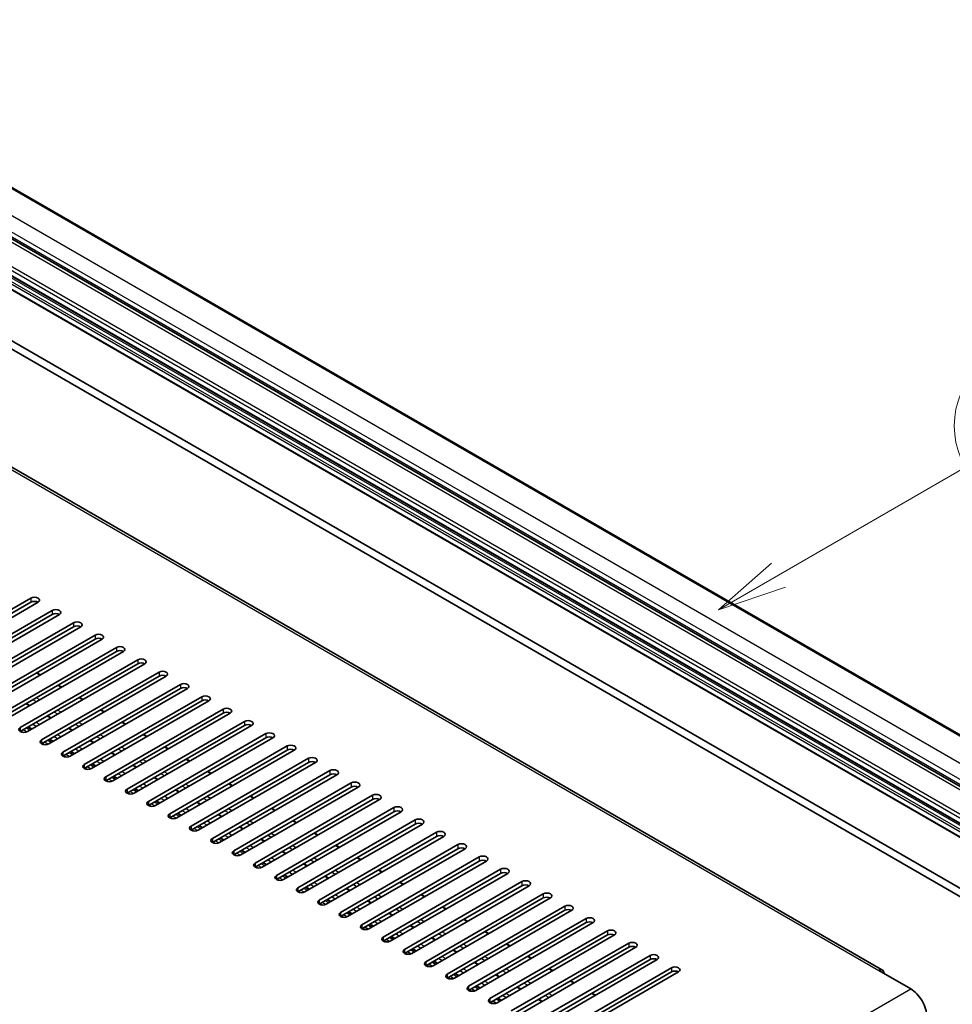
# Model space of a CAD drawing. Units: millimetres. Extents: x 25 to 12803, y 10 to 1696.
# Drawn here: x 580 to 765, y 1182 to 1377 of the extents above; entities that cross this region are included whole.
import ezdxf

# ---------------------------------------------------------------- set-up
doc = ezdxf.new("R2010")
doc.units = ezdxf.units.MM
for name, color, linetype, lineweight in [('Symbol (TK)', 100, 'Continuous', 18), ('Visible (ISO)', 7, 'Continuous', 35), ('Visible Narrow (ISO)', 7, 'Continuous', 25)]:
    doc.layers.add(name, color=color, linetype=linetype, lineweight=lineweight)
doc.styles.add('Note Text (TK2)', font='MS PGothic.ttf')

# ---------------------------------------------------------------- blocks, each defined once
blk = doc.blocks.new('バルーン2')
at = {"layer": 'Symbol (TK)', "color": 100}
for p, q in [((142.781, 236.477), (149.534, 240.377)), ((142.531, 236.91), (140.615, 235.227)), ((142.781, 236.477), (140.615, 235.227)), ((140.615, 235.227), (143.031, 236.044))]:
    blk.add_line(p, q, dxfattribs=at)
at = {"layer": 'Symbol (TK)'}
blk.add_circle((152.132, 241.877), 3, dxfattribs=at)
at = {"layer": 'Symbol (TK)', "color": 7, "insert": (152.132, 241.871), "char_height": 2, "attachment_point": 5, "style": 'Note Text (TK2)'}
blk.add_mtext('5', dxfattribs=at)

msp = doc.modelspace()

# ---------------------------------------------------------------- linework, layer by layer
at = {"layer": 'Visible (ISO)'}
for p, q in [((520.5794, 1377.425), (811.2003, 1209.6349)), ((512.0664, 1372.1512), (802.6872, 1204.3612)), ((506.603, 1367.914), (797.2239, 1200.124)), ((506.6444, 1365.128), (797.2653, 1197.338)), ((751.4195, 1188.5576), (468.9303, 1351.6528)), ((518.0314, 1348.435), (806.8845, 1181.6656)), ((516.6171, 1347.6185), (805.4703, 1180.8491)), ((558.8668, 1249.0061), (582.2013, 1262.4783)), ((582.2013, 1261.6618), (558.8668, 1248.1896)), ((583.6155, 1261.6618), (560.281, 1248.1896)), ((563.1094, 1246.5567), (586.4439, 1260.0288)), ((586.4439, 1259.2124), (563.1094, 1245.7402)), ((587.8581, 1259.2124), (564.5236, 1245.7402)), ((567.352, 1244.1072), (590.6866, 1257.5794)), ((590.6866, 1256.7629), (567.352, 1243.2907)), ((592.1008, 1256.7629), (568.7663, 1243.2907)), ((571.5947, 1241.6577), (594.9292, 1255.1299)), ((594.9292, 1254.3134), (571.5947, 1240.8412)), ((596.3434, 1254.3134), (573.0089, 1240.8412)), ((575.8373, 1239.2082), (599.1719, 1252.6804)), ((599.1719, 1251.8639), (575.8373, 1238.3917)), ((600.5861, 1251.8639), (577.2515, 1238.3917)), ((580.08, 1236.7587), (603.4145, 1250.2309)), ((603.4145, 1249.4144), (580.08, 1235.9422)), ((604.8287, 1249.4144), (581.4942, 1235.9422)), ((584.0862, 1247.2367), (583.3791, 1247.6449)), ((584.3226, 1234.3092), (607.6571, 1247.7814)), ((607.6571, 1246.9649), (584.3226, 1233.4927)), ((609.0714, 1246.9649), (585.7368, 1233.4927)), ((588.3289, 1244.7872), (587.6218, 1245.1954)), ((588.5653, 1231.8597), (611.8998, 1245.3319)), ((611.8998, 1244.5154), (588.5653, 1231.0432)), ((613.314, 1244.5154), (589.9795, 1231.0432)), ((592.5715, 1242.3377), (591.8644, 1242.7459)), ((592.8079, 1229.4102), (616.1424, 1242.8824)), ((581.9821, 1241.1229), (581.275, 1241.5311)), ((616.1424, 1242.0659), (592.8079, 1228.5937)), ((617.5566, 1242.0659), (594.2221, 1228.5937)), ((586.2248, 1238.6734), (585.5177, 1239.0816)), ((596.8141, 1239.8882), (596.107, 1240.2964)), ((597.0505, 1226.9607), (620.3851, 1240.4329)), ((620.3851, 1239.6164), (597.0505, 1226.1442)), ((621.7993, 1239.6164), (598.4647, 1226.1442)), ((582.3256, 1236.4222), (581.6184, 1236.8304)), ((601.0568, 1237.4387), (600.3497, 1237.847)), ((601.2932, 1224.5112), (624.6277, 1237.9834)), ((624.6277, 1237.1669), (601.2932, 1223.6947)), ((626.0419, 1237.1669), (602.7074, 1223.6947)), ((590.4674, 1236.2239), (589.7603, 1236.6322)), ((605.2994, 1234.9892), (604.5923, 1235.3975)), ((605.5358, 1222.0618), (628.8703, 1235.534)), ((586.5682, 1233.9727), (585.8611, 1234.3809)), ((594.71, 1233.7744), (594.0029, 1234.1827)), ((628.8703, 1234.7175), (605.5358, 1221.2453)), ((630.2846, 1234.7175), (606.95, 1221.2453)), ((609.5421, 1232.5397), (608.835, 1232.948)), ((609.7785, 1219.6123), (633.113, 1233.0845)), ((590.8108, 1231.5232), (590.1037, 1231.9315)), ((598.9527, 1231.3249), (598.2456, 1231.7332)), ((633.113, 1232.268), (609.7785, 1218.7958)), ((634.5272, 1232.268), (611.1927, 1218.7958)), ((595.0535, 1229.0737), (594.3464, 1229.482)), ((603.1953, 1228.8754), (602.4882, 1229.2837)), ((613.7847, 1230.0902), (613.0776, 1230.4985)), ((614.0211, 1217.1628), (637.3556, 1230.635)), ((637.3556, 1229.8185), (614.0211, 1216.3463)), ((638.7698, 1229.8185), (615.4353, 1216.3463)), ((599.2961, 1226.6242), (598.589, 1227.0325)), ((618.0273, 1227.6407), (617.3202, 1228.049)), ((618.2637, 1214.7133), (641.5983, 1228.1855)), ((641.5983, 1227.369), (618.2637, 1213.8968)), ((643.0125, 1227.369), (619.678, 1213.8968)), ((607.438, 1226.426), (606.7309, 1226.8342)), ((622.27, 1225.1913), (621.5629, 1225.5995)), ((622.5064, 1212.2638), (645.8409, 1225.736)), ((603.5388, 1224.1747), (602.8317, 1224.583)), ((611.6806, 1223.9765), (610.9735, 1224.3847)), ((645.8409, 1224.9195), (622.5064, 1211.4473)), ((647.2551, 1224.9195), (623.9206, 1211.4473)), ((626.5126, 1222.7418), (625.8055, 1223.15)), ((626.749, 1209.8143), (650.0835, 1223.2865)), ((607.7814, 1221.7253), (607.0743, 1222.1335)), ((615.9233, 1221.527), (615.2161, 1221.9352)), ((650.0835, 1222.47), (626.749, 1208.9978)), ((651.4978, 1222.47), (628.1632, 1208.9978)), ((612.024, 1219.2758), (611.3169, 1219.684)), ((620.1659, 1219.0775), (619.4588, 1219.4857)), ((630.7553, 1220.2923), (630.0482, 1220.7005)), ((630.9917, 1207.3648), (654.3262, 1220.837)), ((654.3262, 1220.0205), (630.9917, 1206.5483)), ((655.7404, 1220.0205), (632.4059, 1206.5483)), ((616.2667, 1216.8263), (615.5596, 1217.2345)), ((634.9979, 1217.8428), (634.2908, 1218.251)), ((635.2343, 1204.9153), (658.5688, 1218.3875)), ((658.5688, 1217.571), (635.2343, 1204.0988)), ((659.983, 1217.571), (636.6485, 1204.0988)), ((624.4085, 1216.628), (623.7014, 1217.0362)), ((639.2405, 1215.3933), (638.5334, 1215.8015)), ((639.4769, 1202.4658), (662.8115, 1215.938)), ((620.5093, 1214.3768), (619.8022, 1214.785)), ((628.6512, 1214.1785), (627.9441, 1214.5868)), ((662.8115, 1215.1215), (639.4769, 1201.6493)), ((664.2257, 1215.1215), (640.8912, 1201.6493)), ((643.4832, 1212.9438), (642.7761, 1213.3521)), ((643.7196, 1200.0163), (667.0541, 1213.4885)), ((624.752, 1211.9273), (624.0449, 1212.3355)), ((632.8938, 1211.729), (632.1867, 1212.1373)), ((667.0541, 1212.672), (643.7196, 1199.1999)), ((668.4683, 1212.672), (645.1338, 1199.1999)), ((628.9946, 1209.4778), (628.2875, 1209.8861)), ((637.1365, 1209.2795), (636.4293, 1209.6878)), ((647.7258, 1210.4943), (647.0187, 1210.9026)), ((647.9622, 1197.5669), (671.2967, 1211.0391)), ((671.2967, 1210.2226), (647.9622, 1196.7504)), ((672.711, 1210.2226), (649.3764, 1196.7504)), ((633.2372, 1207.0283), (632.5301, 1207.4366)), ((651.9685, 1208.0448), (651.2614, 1208.4531)), ((652.2049, 1195.1174), (675.5394, 1208.5896)), ((675.5394, 1207.7731), (652.2049, 1194.3009)), ((676.9536, 1207.7731), (653.6191, 1194.3009)), ((641.3791, 1206.83), (640.672, 1207.2383)), ((656.2111, 1205.5953), (655.504, 1206.0036)), ((656.4475, 1192.6679), (679.782, 1206.1401)), ((637.4799, 1204.5788), (636.7728, 1204.9871)), ((645.6217, 1204.3805), (644.9146, 1204.7888)), ((679.782, 1205.3236), (656.4475, 1191.8514)), ((681.1962, 1205.3236), (657.8617, 1191.8514)), ((660.4537, 1203.1459), (659.7466, 1203.5541)), ((660.6901, 1190.2184), (684.0247, 1203.6906)), ((641.7225, 1202.1293), (641.0154, 1202.5376)), ((649.8644, 1201.9311), (649.1573, 1202.3393)), ((684.0247, 1202.8741), (660.6901, 1189.4019)), ((685.4389, 1202.8741), (662.1044, 1189.4019)), ((645.9652, 1199.6798), (645.2581, 1200.0881)), ((654.107, 1199.4816), (653.3999, 1199.8898)), ((664.6964, 1200.6964), (663.9893, 1201.1046)), ((664.9328, 1187.7689), (688.2673, 1201.2411)), ((688.2673, 1200.4246), (664.9328, 1186.9524)), ((689.6815, 1200.4246), (666.347, 1186.9524)), ((650.2078, 1197.2304), (649.5007, 1197.6386)), ((668.939, 1198.2469), (668.2319, 1198.6551)), ((669.1754, 1185.3194), (692.51, 1198.7916)), ((692.51, 1197.9751), (669.1754, 1184.5029)), ((693.9242, 1197.9751), (670.5896, 1184.5029)), ((658.3497, 1197.0321), (657.6426, 1197.4403)), ((673.1817, 1195.7974), (672.4746, 1196.2056)), ((673.4181, 1182.8699), (696.7526, 1196.3421)), ((654.4504, 1194.7809), (653.7433, 1195.1891)), ((662.5923, 1194.5826), (661.8852, 1194.9908)), ((696.7526, 1195.5256), (673.4181, 1182.0534)), ((698.1668, 1195.5256), (674.8323, 1182.0534)), ((677.4243, 1193.3479), (676.7172, 1193.7561)), ((677.6607, 1180.4204), (700.9952, 1193.8926)), ((658.6931, 1192.3314), (657.986, 1192.7396)), ((666.8349, 1192.1331), (666.1278, 1192.5413)), ((700.9952, 1193.0761), (677.6607, 1179.6039)), ((702.4094, 1193.0761), (679.0749, 1179.6039)), ((662.9357, 1189.8819), (662.2286, 1190.2901)), ((671.0776, 1189.6836), (670.3705, 1190.0919)), ((681.667, 1190.8984), (680.9598, 1191.3067)), ((681.9033, 1177.9709), (705.2379, 1191.4431)), ((705.2379, 1190.6266), (681.9033, 1177.1544)), ((706.6521, 1190.6266), (683.3176, 1177.1544)), ((667.1784, 1187.4324), (666.4713, 1187.8406)), ((685.9096, 1188.4489), (685.2025, 1188.8572)), ((686.146, 1175.5215), (709.4805, 1188.9936)), ((709.4805, 1188.1771), (686.146, 1174.705)), ((710.8947, 1188.1771), (687.5602, 1174.705)), ((750.6695, 1188.4833), (757.0334, 1184.8091)), ((675.3202, 1187.2341), (674.6131, 1187.6424)), ((690.1522, 1185.9994), (689.4451, 1186.4077)), ((671.421, 1184.9829), (670.7139, 1185.3912)), ((679.5629, 1184.7846), (678.8558, 1185.1929)), ((694.3949, 1183.5499), (693.6878, 1183.9582)), ((675.6637, 1182.5334), (674.9565, 1182.9417)), ((683.8055, 1182.3351), (683.0984, 1182.7434))]:
    msp.add_line(p, q, dxfattribs=at)
for centre, major_axis, start_param, end_param in [((582.9084, 1262.0701), (1, 0), 5.49778716, 8.63937978), ((582.9084, 1261.2536), (-1, 0), 3.92699082, 5.49778713), ((587.151, 1259.6206), (1, 0), 5.49778716, 8.63937978), ((587.151, 1258.8041), (-1, 0), 3.92699082, 5.49778713), ((591.3937, 1257.1711), (1, 0), 5.49778716, 8.63937978), ((591.3937, 1256.3546), (-1, 0), 3.92699082, 5.49778713), ((595.6363, 1254.7216), (1, 0), 5.49778715, 8.63937978), ((595.6363, 1253.9051), (-1, 0), 3.92699082, 5.49778713), ((599.879, 1252.2721), (1, 0), 5.49778716, 8.63937978), ((599.879, 1251.4556), (-1, 0), 3.92699082, 5.49778713), ((604.1216, 1249.8226), (1, 0), 5.49778716, 8.63937978), ((604.1216, 1249.0061), (-1, 0), 3.92699082, 5.49778713), ((608.3642, 1247.3732), (1, 0), 5.49778716, 8.63937978), ((608.3642, 1246.5567), (-1, 0), 3.92699082, 5.49778713), ((612.6069, 1244.9237), (1, 0), 5.49778716, 8.63937978), ((612.6069, 1244.1072), (-1, 0), 3.92699082, 5.49778713), ((616.8495, 1242.4742), (1, 0), 5.49778716, 8.63937978), ((616.8495, 1241.6577), (-1, 0), 3.92699082, 5.49778713), ((621.0922, 1240.0247), (1, 0), 5.49778716, 8.63937978), ((621.0922, 1239.2082), (-1, 0), 3.92699082, 5.49778713), ((580.7871, 1236.3504), (-1, 0), 5.49778716, 8.63937978), ((625.3348, 1237.5752), (1, 0), 5.49778716, 8.63937978), ((625.3348, 1236.7587), (-1, 0), 3.92699082, 5.49778713), ((629.5774, 1235.1257), (1, 0), 5.49778716, 8.63937978), ((629.5774, 1234.3092), (-1, 0), 3.92699082, 5.49778713), ((585.0297, 1233.901), (-1, 0), 5.49778716, 8.63937978), ((633.8201, 1232.6762), (1, 0), 5.49778716, 8.63937978), ((589.2724, 1231.4515), (-1, 0), 5.49778716, 8.63937978), ((633.8201, 1231.8597), (-1, 0), 3.92699082, 5.49778713), ((638.0627, 1230.2267), (1, 0), 5.49778716, 8.63937978), ((593.515, 1229.002), (-1, 0), 5.49778716, 8.63937978), ((638.0627, 1229.4102), (-1, 0), 3.92699082, 5.49778713), ((597.7576, 1226.5525), (-1, 0), 5.49778716, 8.63937978), ((642.3054, 1227.7772), (1, 0), 5.49778716, 8.63937978), ((642.3054, 1226.9607), (-1, 0), 3.92699082, 5.49778713), ((646.548, 1225.3277), (1, 0), 5.49778716, 8.63937978), ((646.548, 1224.5112), (-1, 0), 3.92699082, 5.49778713), ((602.0003, 1224.103), (-1, 0), 5.49778716, 8.63937978), ((650.7907, 1222.8783), (1, 0), 5.49778716, 8.63937978), ((606.2429, 1221.6535), (-1, 0), 5.49778716, 8.63937978), ((650.7907, 1222.0618), (-1, 0), 3.92699082, 5.49778713), ((655.0333, 1220.4288), (1, 0), 5.49778716, 8.63937978), ((610.4856, 1219.204), (-1, 0), 5.49778716, 8.63937978), ((655.0333, 1219.6123), (-1, 0), 3.92699082, 5.49778713), ((614.7282, 1216.7545), (-1, 0), 5.49778716, 8.63937978), ((659.2759, 1217.9793), (1, 0), 5.49778716, 8.63937978), ((659.2759, 1217.1628), (-1, 0), 3.92699082, 5.49778713), ((663.5186, 1215.5298), (1, 0), 5.49778716, 8.63937978), ((663.5186, 1214.7133), (-1, 0), 3.92699082, 5.49778713), ((618.9708, 1214.305), (-1, 0), 5.49778716, 8.63937978), ((667.7612, 1213.0803), (1, 0), 5.49778716, 8.63937978), ((623.2135, 1211.8555), (-1, 0), 5.49778716, 8.63937978), ((667.7612, 1212.2638), (-1, 0), 3.92699082, 5.49778713), ((672.0039, 1210.6308), (1, 0), 5.49778716, 8.63937978), ((627.4561, 1209.4061), (-1, 0), 5.49778716, 8.63937978), ((672.0039, 1209.8143), (-1, 0), 3.92699082, 5.49778713), ((631.6988, 1206.9566), (-1, 0), 5.49778716, 8.63937978), ((676.2465, 1208.1813), (1, 0), 5.49778716, 8.63937978), ((676.2465, 1207.3648), (-1, 0), 3.92699082, 5.49778713), ((680.4891, 1205.7318), (1, 0), 5.49778716, 8.63937978), ((680.4891, 1204.9153), (-1, 0), 3.92699082, 5.49778713), ((635.9414, 1204.5071), (-1, 0), 5.49778716, 8.63937978), ((684.7318, 1203.2823), (1, 0), 5.49778716, 8.63937978), ((640.184, 1202.0576), (-1, 0), 5.49778716, 8.63937978), ((684.7318, 1202.4658), (-1, 0), 3.92699082, 5.49778713), ((688.9744, 1200.8328), (1, 0), 5.49778716, 8.63937978), ((644.4267, 1199.6081), (-1, 0), 5.49778716, 8.63937978), ((688.9744, 1200.0163), (-1, 0), 3.92699082, 5.49778713), ((648.6693, 1197.1586), (-1, 0), 5.49778716, 8.63937978), ((693.2171, 1198.3834), (1, 0), 5.49778716, 8.63937978), ((693.2171, 1197.5669), (-1, 0), 3.92699082, 5.49778713), ((697.4597, 1195.9339), (1, 0), 5.49778716, 8.63937978), ((697.4597, 1195.1174), (-1, 0), 3.92699082, 5.49778713), ((652.912, 1194.7091), (-1, 0), 5.49778716, 8.63937978), ((701.7023, 1193.4844), (1, 0), 5.49778716, 8.63937978), ((657.1546, 1192.2596), (-1, 0), 5.49778716, 8.63937978), ((701.7023, 1192.6679), (-1, 0), 3.92699082, 5.49778713), ((661.3973, 1189.8101), (-1, 0), 5.49778716, 8.63937978), ((705.945, 1191.0349), (1, 0), 5.49778716, 8.63937978), ((705.945, 1190.2184), (-1, 0), 3.92699082, 5.49778713), ((665.6399, 1187.3607), (-1, 0), 5.49778716, 8.63937978), ((710.1876, 1188.5854), (1, 0), 5.49778716, 8.63937978), ((710.1876, 1187.7689), (-1, 0), 3.92699082, 5.49778713), ((750.6695, 1187.2586), (0.75, 1.299), 5.49778714, 7.06858347), ((669.8825, 1184.9112), (-1, 0), 5.49778716, 8.63937978), ((757.0334, 1181.1349), (2.25, -3.8971), 0.78539816, 2.35619449), ((674.1252, 1182.4617), (-1, 0), 5.49778716, 8.63937978)]:
    msp.add_ellipse(centre, major_axis=major_axis, ratio=0.57735027, start_param=start_param, end_param=end_param, dxfattribs=at)
at = {"layer": 'Visible Narrow (ISO)'}
for p, q in [((520.3294, 1377.4002), (810.9503, 1209.6102)), ((515.6625, 1374.7058), (806.2834, 1206.9157)), ((511.0664, 1372.0522), (801.6872, 1204.2621)), ((514.2483, 1372.2563), (804.8692, 1204.4663)), ((514.2483, 1371.2765), (804.8692, 1203.4865)), ((506.5409, 1369.0311), (797.1618, 1201.2411)), ((506.5409, 1368.0513), (797.1618, 1200.2613)), ((506.8944, 1369.6435), (797.5153, 1201.8535)), ((506.5409, 1366.3367), (797.1618, 1198.5467)), ((506.753, 1366.7041), (797.3739, 1198.9141)), ((507.3894, 1367.0715), (798.0103, 1199.2815)), ((506.5409, 1365.3569), (797.1618, 1197.5669)), ((468.1803, 1351.5785), (750.6695, 1188.4833)), ((582.2013, 1262.4783), (582.2013, 1261.6618)), ((586.4439, 1260.0288), (586.4439, 1259.2124)), ((590.6866, 1257.5794), (590.6866, 1256.7629)), ((594.9292, 1255.1299), (594.9292, 1254.3134)), ((599.1719, 1252.6804), (599.1719, 1251.8639)), ((603.4145, 1250.2309), (603.4145, 1249.4144)), ((583.9691, 1247.169), (583.262, 1247.5773)), ((607.6571, 1247.7814), (607.6571, 1246.9649)), ((588.2117, 1244.7195), (587.5046, 1245.1278)), ((611.8998, 1245.3319), (611.8998, 1244.5154)), ((583.9518, 1242.2601), (583.2447, 1242.6683)), ((592.4543, 1242.27), (591.7472, 1242.6783)), ((616.1424, 1242.8824), (616.1424, 1242.0659)), ((581.865, 1241.0552), (581.1579, 1241.4635)), ((583.2694, 1241.8661), (582.5623, 1242.2743)), ((586.1076, 1238.6058), (585.4005, 1239.014)), ((587.512, 1239.4166), (586.8049, 1239.8248)), ((588.1945, 1239.8106), (587.4874, 1240.2189)), ((596.697, 1239.8206), (595.9899, 1240.2288)), ((620.3851, 1240.4329), (620.3851, 1239.6164)), ((580.08, 1236.7587), (580.08, 1235.9422)), ((582.4134, 1236.4729), (581.7063, 1236.8812)), ((583.262, 1236.9628), (582.5548, 1237.3711)), ((583.9691, 1237.3711), (583.262, 1237.7793)), ((591.7547, 1236.9671), (591.0476, 1237.3754)), ((592.4371, 1237.3611), (591.73, 1237.7694)), ((600.9396, 1237.3711), (600.2325, 1237.7793)), ((624.6277, 1237.9834), (624.6277, 1237.1669)), ((580.6457, 1235.7789), (580.2214, 1236.0238)), ((581.3385, 1235.8688), (580.6457, 1236.2688)), ((581.9892, 1236.228), (581.2821, 1236.6362)), ((587.5046, 1234.5133), (586.7975, 1234.9216)), ((588.2117, 1234.9216), (587.5046, 1235.3298)), ((590.3502, 1236.1563), (589.6431, 1236.5645)), ((595.9973, 1234.5176), (595.2902, 1234.9259)), ((596.6798, 1234.9116), (595.9726, 1235.3199)), ((605.1823, 1234.9216), (604.4752, 1235.3298)), ((628.8703, 1235.534), (628.8703, 1234.7175)), ((584.3226, 1234.3092), (584.3226, 1233.4927)), ((584.8883, 1233.3294), (584.464, 1233.5744)), ((585.5811, 1233.4193), (584.8883, 1233.8193)), ((586.2318, 1233.7785), (585.5247, 1234.1867)), ((586.6561, 1234.0234), (585.949, 1234.4317)), ((592.4543, 1232.4721), (591.7472, 1232.8803)), ((594.5929, 1233.7068), (593.8858, 1234.115)), ((600.9224, 1232.4621), (600.2153, 1232.8704)), ((609.4249, 1232.4721), (608.7178, 1232.8803)), ((633.113, 1233.0845), (633.113, 1232.268)), ((588.5653, 1231.8597), (588.5653, 1231.0432)), ((589.1309, 1230.8799), (588.7067, 1231.1249)), ((589.8238, 1230.9698), (589.1309, 1231.3698)), ((590.4744, 1231.329), (589.7673, 1231.7372)), ((590.8987, 1231.5739), (590.1916, 1231.9822)), ((591.7472, 1232.0638), (591.0401, 1232.4721)), ((598.8355, 1231.2573), (598.1284, 1231.6655)), ((600.2399, 1232.0681), (599.5328, 1232.4764)), ((592.8079, 1229.4102), (592.8079, 1228.5937)), ((594.0664, 1228.5203), (593.3736, 1228.9203)), ((594.7171, 1228.8795), (594.01, 1229.2878)), ((595.1413, 1229.1245), (594.4342, 1229.5327)), ((595.9899, 1229.6143), (595.2828, 1230.0226)), ((596.697, 1230.0226), (595.9899, 1230.4308)), ((603.0782, 1228.8078), (602.3711, 1229.216)), ((604.4826, 1229.6186), (603.7755, 1230.0269)), ((605.165, 1230.0127), (604.4579, 1230.4209)), ((613.6675, 1230.0226), (612.9604, 1230.4308)), ((637.3556, 1230.635), (637.3556, 1229.8185)), ((593.3736, 1228.4304), (592.9493, 1228.6754)), ((597.0505, 1226.9607), (597.0505, 1226.1442)), ((599.384, 1226.675), (598.6769, 1227.0832)), ((600.2325, 1227.1649), (599.5254, 1227.5731)), ((600.9396, 1227.5731), (600.2325, 1227.9814)), ((608.7252, 1227.1692), (608.0181, 1227.5774)), ((609.4077, 1227.5632), (608.7006, 1227.9714)), ((617.9102, 1227.5731), (617.2031, 1227.9814)), ((641.5983, 1228.1855), (641.5983, 1227.369)), ((597.6162, 1225.9809), (597.192, 1226.2259)), ((598.309, 1226.0708), (597.6162, 1226.4708)), ((598.9597, 1226.43), (598.2526, 1226.8383)), ((604.4752, 1224.7154), (603.768, 1225.1236)), ((605.1823, 1225.1236), (604.4752, 1225.5319)), ((607.3208, 1226.3583), (606.6137, 1226.7666)), ((612.9679, 1224.7197), (612.2608, 1225.1279)), ((613.6503, 1225.1137), (612.9432, 1225.5219)), ((622.1528, 1225.1236), (621.4457, 1225.5319)), ((645.8409, 1225.736), (645.8409, 1224.9195)), ((601.2932, 1224.5112), (601.2932, 1223.6947)), ((601.8589, 1223.5315), (601.4346, 1223.7764)), ((602.5517, 1223.6213), (601.8589, 1224.0213)), ((603.2024, 1223.9805), (602.4953, 1224.3888)), ((603.6266, 1224.2255), (602.9195, 1224.6337)), ((609.4249, 1222.6741), (608.7178, 1223.0824)), ((611.5635, 1223.9088), (610.8563, 1224.3171)), ((617.893, 1222.6642), (617.1858, 1223.0724)), ((626.3955, 1222.6741), (625.6884, 1223.0824)), ((650.0835, 1223.2865), (650.0835, 1222.47)), ((605.5358, 1222.0618), (605.5358, 1221.2453)), ((606.1015, 1221.082), (605.6772, 1221.3269)), ((606.7943, 1221.1719), (606.1015, 1221.5719)), ((607.445, 1221.531), (606.7379, 1221.9393)), ((607.8693, 1221.776), (607.1622, 1222.1842)), ((608.7178, 1222.2659), (608.0107, 1222.6741)), ((615.8061, 1221.4593), (615.099, 1221.8676)), ((617.2105, 1222.2702), (616.5034, 1222.6784)), ((609.7785, 1219.6123), (609.7785, 1218.7958)), ((611.037, 1218.7224), (610.3441, 1219.1224)), ((611.6876, 1219.0815), (610.9805, 1219.4898)), ((612.1119, 1219.3265), (611.4048, 1219.7347)), ((612.9604, 1219.8164), (612.2533, 1220.2246)), ((613.6675, 1220.2246), (612.9604, 1220.6329)), ((620.0487, 1219.0098), (619.3416, 1219.4181)), ((621.4531, 1219.8207), (620.746, 1220.2289)), ((622.1356, 1220.2147), (621.4285, 1220.6229)), ((630.6381, 1220.2246), (629.931, 1220.6329)), ((654.3262, 1220.837), (654.3262, 1220.0205)), ((610.3441, 1218.6325), (609.9199, 1218.8774)), ((614.0211, 1217.1628), (614.0211, 1216.3463)), ((616.3545, 1216.877), (615.6474, 1217.2853)), ((617.2031, 1217.3669), (616.496, 1217.7751)), ((617.9102, 1217.7751), (617.2031, 1218.1834)), ((625.6958, 1217.3712), (624.9887, 1217.7794)), ((626.3782, 1217.7652), (625.6711, 1218.1735)), ((634.8807, 1217.7751), (634.1736, 1218.1834)), ((658.5688, 1218.3875), (658.5688, 1217.571)), ((614.5868, 1216.183), (614.1625, 1216.4279)), ((615.2796, 1216.2729), (614.5868, 1216.6729)), ((615.9303, 1216.6321), (615.2232, 1217.0403)), ((621.4457, 1214.9174), (620.7386, 1215.3257)), ((622.1528, 1215.3257), (621.4457, 1215.7339)), ((624.2914, 1216.5604), (623.5843, 1216.9686)), ((629.9384, 1214.9217), (629.2313, 1215.3299)), ((630.6209, 1215.3157), (629.9138, 1215.724)), ((639.1234, 1215.3257), (638.4163, 1215.7339)), ((662.8115, 1215.938), (662.8115, 1215.1215)), ((618.2637, 1214.7133), (618.2637, 1213.8968)), ((618.8294, 1213.7335), (618.4052, 1213.9784)), ((619.5222, 1213.8234), (618.8294, 1214.2234)), ((620.1729, 1214.1826), (619.4658, 1214.5908)), ((620.5972, 1214.4275), (619.8901, 1214.8358)), ((626.3955, 1212.8762), (625.6884, 1213.2844)), ((628.534, 1214.1109), (627.8269, 1214.5191)), ((634.8635, 1212.8662), (634.1564, 1213.2745)), ((643.366, 1212.8762), (642.6589, 1213.2844)), ((667.0541, 1213.4885), (667.0541, 1212.672)), ((622.5064, 1212.2638), (622.5064, 1211.4473)), ((623.0721, 1211.284), (622.6478, 1211.529)), ((623.7649, 1211.3739), (623.0721, 1211.7739)), ((624.4156, 1211.7331), (623.7085, 1212.1413)), ((624.8398, 1211.978), (624.1327, 1212.3863)), ((625.6884, 1212.4679), (624.9813, 1212.8762)), ((632.7767, 1211.6614), (632.0695, 1212.0696)), ((634.1811, 1212.4722), (633.474, 1212.8805)), ((626.749, 1209.8143), (626.749, 1208.9978)), ((628.0075, 1208.9244), (627.3147, 1209.3244)), ((628.6582, 1209.2836), (627.9511, 1209.6918)), ((629.0825, 1209.5285), (628.3754, 1209.9368)), ((629.931, 1210.0184), (629.2239, 1210.4267)), ((630.6381, 1210.4267), (629.931, 1210.8349)), ((637.0193, 1209.2119), (636.3122, 1209.6201)), ((638.4237, 1210.0227), (637.7166, 1210.431)), ((639.1062, 1210.4167), (638.3991, 1210.825)), ((647.6087, 1210.4267), (646.9016, 1210.8349)), ((671.2967, 1211.0391), (671.2967, 1210.2226)), ((627.3147, 1208.8345), (626.8904, 1209.0795)), ((630.9917, 1207.3648), (630.9917, 1206.5483)), ((633.3251, 1207.079), (632.618, 1207.4873)), ((634.1736, 1207.5689), (633.4665, 1207.9772)), ((634.8807, 1207.9772), (634.1736, 1208.3854)), ((642.6664, 1207.5732), (641.9592, 1207.9815)), ((643.3488, 1207.9672), (642.6417, 1208.3755)), ((651.8513, 1207.9772), (651.1442, 1208.3854)), ((675.5394, 1208.5896), (675.5394, 1207.7731)), ((631.5573, 1206.385), (631.1331, 1206.63)), ((632.2502, 1206.4749), (631.5573, 1206.8749)), ((632.9008, 1206.8341), (632.1937, 1207.2423)), ((638.4163, 1205.1195), (637.7092, 1205.5277)), ((639.1234, 1205.5277), (638.4163, 1205.9359)), ((641.2619, 1206.7624), (640.5548, 1207.1706)), ((646.909, 1205.1237), (646.2019, 1205.532)), ((647.5914, 1205.5178), (646.8843, 1205.926)), ((656.094, 1205.5277), (655.3868, 1205.9359)), ((679.782, 1206.1401), (679.782, 1205.3236)), ((635.2343, 1204.9153), (635.2343, 1204.0988)), ((635.8, 1203.9355), (635.3757, 1204.1805)), ((636.4928, 1204.0254), (635.8, 1204.4254)), ((637.1435, 1204.3846), (636.4364, 1204.7929)), ((637.5678, 1204.6296), (636.8606, 1205.0378)), ((643.366, 1203.0782), (642.6589, 1203.4865)), ((645.5046, 1204.3129), (644.7975, 1204.7212)), ((651.8341, 1203.0683), (651.127, 1203.4765)), ((660.3366, 1203.0782), (659.6295, 1203.4865)), ((684.0247, 1203.6906), (684.0247, 1202.8741)), ((639.4769, 1202.4658), (639.4769, 1201.6493)), ((640.0426, 1201.486), (639.6184, 1201.731)), ((640.7354, 1201.5759), (640.0426, 1201.9759)), ((641.3861, 1201.9351), (640.679, 1202.3434)), ((641.8104, 1202.1801), (641.1033, 1202.5883)), ((642.6589, 1202.67), (641.9518, 1203.0782)), ((649.7472, 1201.8634), (649.0401, 1202.2717)), ((651.1516, 1202.6743), (650.4445, 1203.0825)), ((643.7196, 1200.0163), (643.7196, 1199.1999)), ((644.9781, 1199.1265), (644.2853, 1199.5265)), ((645.6288, 1199.4856), (644.9217, 1199.8939)), ((646.053, 1199.7306), (645.3459, 1200.1388)), ((646.9016, 1200.2205), (646.1945, 1200.6287)), ((647.6087, 1200.6287), (646.9016, 1201.037)), ((653.9899, 1199.4139), (653.2828, 1199.8222)), ((655.3943, 1200.2248), (654.6872, 1200.633)), ((656.0767, 1200.6188), (655.3696, 1201.027)), ((664.5792, 1200.6287), (663.8721, 1201.037)), ((688.2673, 1201.2411), (688.2673, 1200.4246)), ((644.2853, 1199.0366), (643.861, 1199.2815)), ((647.9622, 1197.5669), (647.9622, 1196.7504)), ((650.2957, 1197.2811), (649.5886, 1197.6893)), ((651.1442, 1197.771), (650.4371, 1198.1792)), ((651.8513, 1198.1792), (651.1442, 1198.5875)), ((659.6369, 1197.7753), (658.9298, 1198.1835)), ((660.3194, 1198.1693), (659.6123, 1198.5775)), ((668.8219, 1198.1792), (668.1148, 1198.5875)), ((692.51, 1198.7916), (692.51, 1197.9751)), ((648.5279, 1196.5871), (648.1036, 1196.832)), ((649.2207, 1196.677), (648.5279, 1197.077)), ((649.8714, 1197.0361), (649.1643, 1197.4444)), ((655.3868, 1195.3215), (654.6797, 1195.7297)), ((656.094, 1195.7297), (655.3868, 1196.138)), ((658.2325, 1196.9644), (657.5254, 1197.3727)), ((663.8796, 1195.3258), (663.1724, 1195.734)), ((664.562, 1195.7198), (663.8549, 1196.128)), ((673.0645, 1195.7297), (672.3574, 1196.138)), ((696.7526, 1196.3421), (696.7526, 1195.5256)), ((652.2049, 1195.1174), (652.2049, 1194.3009)), ((652.7705, 1194.1376), (652.3463, 1194.3825)), ((653.4634, 1194.2275), (652.7705, 1194.6275)), ((654.1141, 1194.5866), (653.4069, 1194.9949)), ((654.5383, 1194.8316), (653.8312, 1195.2398)), ((660.3366, 1193.2803), (659.6295, 1193.6885)), ((662.4751, 1194.5149), (661.768, 1194.9232)), ((668.8046, 1193.2703), (668.0975, 1193.6786)), ((677.3072, 1193.2803), (676.6, 1193.6885)), ((700.9952, 1193.8926), (700.9952, 1193.0761)), ((656.4475, 1192.6679), (656.4475, 1191.8514)), ((657.0132, 1191.6881), (656.5889, 1191.933)), ((657.706, 1191.778), (657.0132, 1192.178)), ((658.3567, 1192.1372), (657.6496, 1192.5454)), ((658.781, 1192.3821), (658.0738, 1192.7904)), ((659.6295, 1192.872), (658.9224, 1193.2803)), ((666.7178, 1192.0655), (666.0107, 1192.4737)), ((668.1222, 1192.8763), (667.4151, 1193.2845)), ((660.6901, 1190.2184), (660.6901, 1189.4019)), ((661.9487, 1189.3285), (661.2558, 1189.7285)), ((662.5993, 1189.6877), (661.8922, 1190.0959)), ((663.0236, 1189.9326), (662.3165, 1190.3409)), ((663.8721, 1190.4225), (663.165, 1190.8308)), ((664.5792, 1190.8308), (663.8721, 1191.239)), ((670.9604, 1189.616), (670.2533, 1190.0242)), ((672.3648, 1190.4268), (671.6577, 1190.8351)), ((673.0473, 1190.8208), (672.3402, 1191.2291)), ((681.5498, 1190.8308), (680.8427, 1191.239)), ((705.2379, 1191.4431), (705.2379, 1190.6266)), ((661.2558, 1189.2386), (660.8316, 1189.4835)), ((664.9328, 1187.7689), (664.9328, 1186.9524)), ((667.2662, 1187.4831), (666.5591, 1187.8914)), ((668.1148, 1187.973), (667.4077, 1188.3813)), ((668.8219, 1188.3813), (668.1148, 1188.7895)), ((676.6075, 1187.9773), (675.9004, 1188.3856)), ((677.2899, 1188.3713), (676.5828, 1188.7796)), ((685.7924, 1188.3813), (685.0853, 1188.7895)), ((709.4805, 1188.9936), (709.4805, 1188.1771)), ((665.4985, 1186.7891), (665.0742, 1187.0341)), ((666.1913, 1186.879), (665.4985, 1187.279)), ((666.842, 1187.2382), (666.1349, 1187.6464)), ((672.3574, 1185.5235), (671.6503, 1185.9318)), ((673.0645, 1185.9318), (672.3574, 1186.34)), ((675.2031, 1187.1665), (674.496, 1187.5747)), ((680.8501, 1185.5278), (680.143, 1185.9361)), ((681.5326, 1185.9218), (680.8255, 1186.3301)), ((690.0351, 1185.9318), (689.328, 1186.34)), ((580.6103, 1082.9512), (757.0334, 1184.8091)), ((669.1754, 1185.3194), (669.1754, 1184.5029)), ((669.7411, 1184.3396), (669.3168, 1184.5846)), ((670.4339, 1184.4295), (669.7411, 1184.8295)), ((671.0846, 1184.7887), (670.3775, 1185.1969)), ((671.5089, 1185.0336), (670.8018, 1185.4419)), ((677.3072, 1183.4823), (676.6, 1183.8905)), ((679.4457, 1184.717), (678.7386, 1185.1252)), ((685.7752, 1183.4723), (685.0681, 1183.8806)), ((694.2777, 1183.4823), (693.5706, 1183.8905)), ((673.4181, 1182.8699), (673.4181, 1182.0534)), ((673.9838, 1181.8901), (673.5595, 1182.1351)), ((674.6766, 1181.98), (673.9838, 1182.38)), ((675.3273, 1182.3392), (674.6201, 1182.7474)), ((675.7515, 1182.5841), (675.0444, 1182.9924)), ((676.6, 1183.074), (675.8929, 1183.4823)), ((683.6883, 1182.2675), (682.9812, 1182.6757)), ((685.0928, 1183.0783), (684.3857, 1183.4866))]:
    msp.add_line(p, q, dxfattribs=at)

# ---------------------------------------------------------------- block references
at = {"layer": 'Symbol (TK)', "xscale": 5.5, "yscale": 5.5, "zscale": 5.5}
msp.add_blockref('バルーン2', (-54.5294, -33.6009), dxfattribs=at)

doc.saveas('drawing.dxf')
